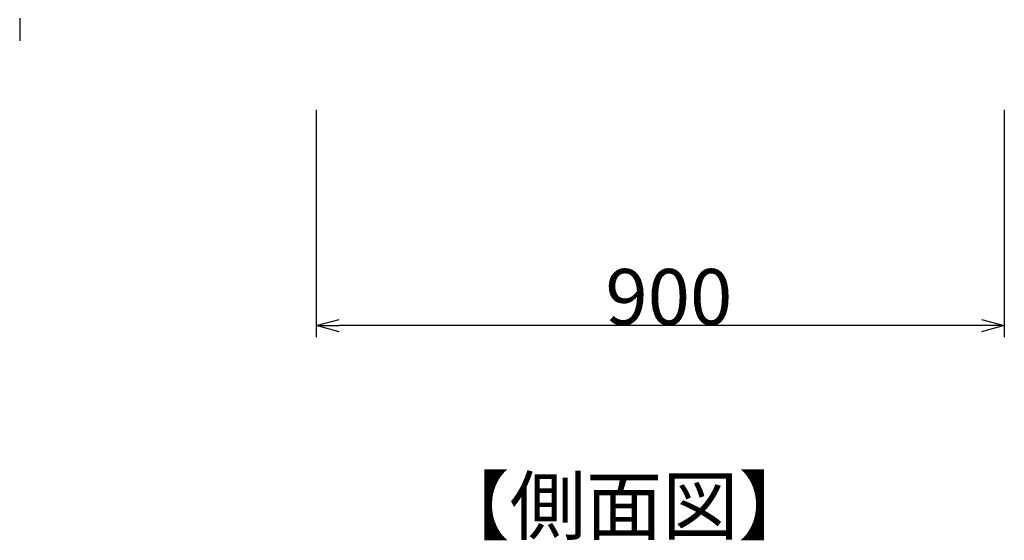
# Model space of a CAD drawing. Extents: x -215 to 205, y -144 to 154.
# Drawn here: x -51 to -8, y -100 to -78 of the extents above; entities that cross this region are included whole.
import ezdxf

# ---------------------------------------------------------------- set-up
doc = ezdxf.new("R2010")
doc.units = 0
doc.header["$LTSCALE"] = 5.08
doc.layers.get('0').update_dxf_attribs({"linetype": 'CONTINUOUS'})
doc.layers.add('一般', color=7, linetype='CONTINUOUS')
doc.layers.add('寸法', color=7, linetype='CONTINUOUS')
doc.styles.get("Standard").update_dxf_attribs({"font": 'romans.shx', "bigfont": 'extfont.shx'})
doc.styles.add('ＭＳ_ゴシック', font='txt.shx', dxfattribs={"bigfont": 'ＭＳ ゴシック'})

msp = doc.modelspace()

# ---------------------------------------------------------------- linework, layer by layer
at = {"color": 0, "linetype": 'CONTINUOUS'}
for p, q in [((-38.226, -91), (-37.226, -90.732)), ((-37.226, -91.268), (-38.226, -91)), ((-9.226, -90.732), (-8.226, -91)), ((-8.226, -91), (-9.226, -91.268))]:
    msp.add_line(p, q, dxfattribs=at)
at = {"color": 0, "linetype": 'BYBLOCK'}
for p, q in [((-38.226, -91), (-37.226, -91)), ((-8.226, -91), (-9.226, -91))]:
    msp.add_line(p, q, dxfattribs=at)
at = {"layer": '寸法', "color": 7, "linetype": 'CONTINUOUS'}
for p, q in [((-51.156, -77.581), (-51.156, -78.581)), ((-38.226, -81.581), (-38.226, -91.5)), ((-8.226, -81.581), (-8.226, -91.5)), ((-9.226, -91), (-37.226, -91))]:
    msp.add_line(p, q, dxfattribs=at)

# ---------------------------------------------------------------- texts
at = {"layer": '一般', "color": 7}
msp.add_text('【側面図】', height=2.4371, dxfattribs=at).set_placement((-33.118, -100.079))
at = {"layer": '寸法', "color": 7, "style": 'ＭＳ_ゴシック'}
msp.add_text('900', height=2.4371, dxfattribs=at).set_placement((-25.619, -90.967))

doc.saveas('drawing.dxf')
